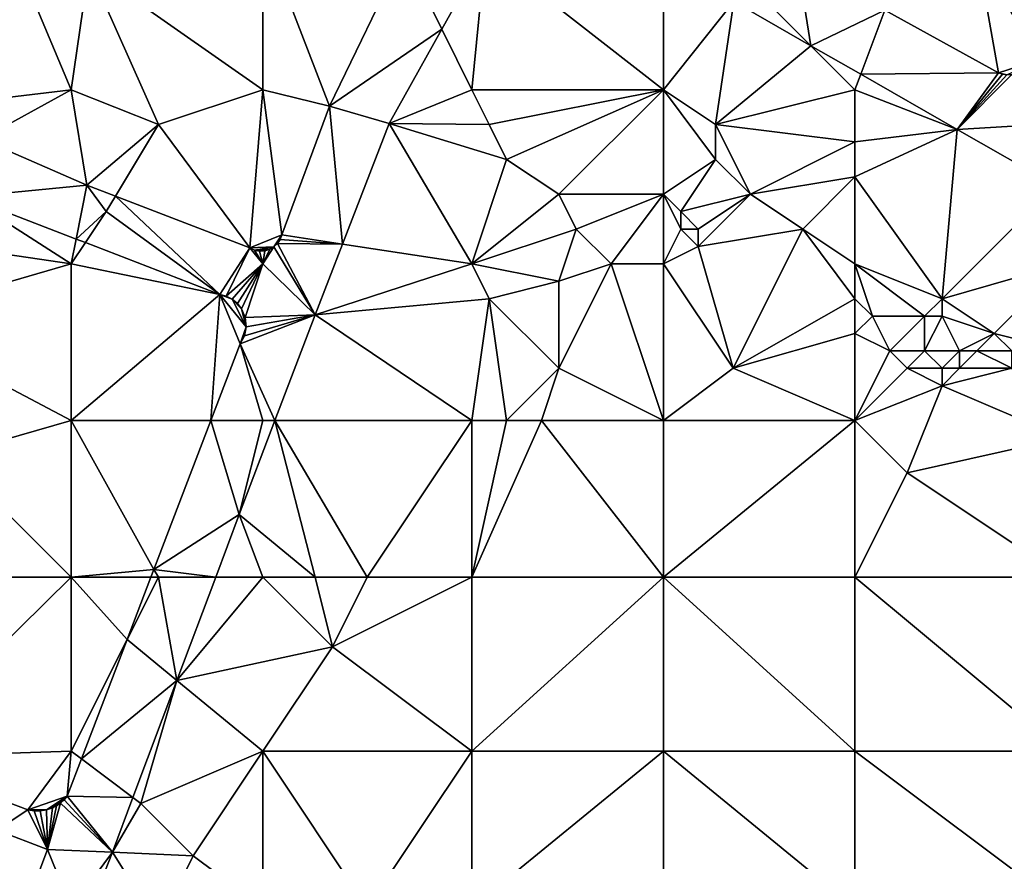
# Model space of a CAD drawing. Units: metres. Extents: x 77500 to 78125, y 344500 to 345000.
# Drawn here: x 77810 to 77867, y 344687 to 344735 of the extents above; entities that cross this region are included whole.
import ezdxf

# ---------------------------------------------------------------- set-up
doc = ezdxf.new("R2010")
doc.units = ezdxf.units.M
doc.layers.add('Terrain', color=15, linetype='Continuous')

msp = doc.modelspace()

# ---------------------------------------------------------------- linework, layer by layer
at = {"layer": 'Terrain'}
for points in [[(77824, 344731, 252.98), (77824, 344740, 252.99), (77814, 344738, 252.86), (77824, 344731, 252.98)], [(77824, 344731, 252.98), (77827.834, 344730.065, 252.952), (77824, 344740, 252.99), (77824, 344731, 252.98)], [(77827.834, 344730.065, 252.952), (77832.099, 344738.878, 252.948), (77824, 344740, 252.99), (77827.834, 344730.065, 252.952)], [(77836.793, 344738.982, 252.797), (77832.099, 344738.878, 252.948), (77834.28, 344734.474, 252.875), (77836.793, 344738.982, 252.797)], [(77836, 344731, 253.14), (77836.793, 344738.982, 252.797), (77834.28, 344734.474, 252.875), (77836, 344731, 253.14)], [(77836, 344731, 253.14), (77847, 344731, 253.18), (77836.793, 344738.982, 252.797), (77836, 344731, 253.14)], [(77847, 344731, 253.18), (77847, 344738.306, 252.855), (77836.793, 344738.982, 252.797), (77847, 344731, 253.18)], [(77865, 344739, 253.3), (77859.716, 344735.577, 253.005), (77866.24, 344731.971, 253.06), (77865, 344739, 253.3)], [(77865, 344739, 253.3), (77866.24, 344731.971, 253.06), (77868.494, 344732.707, 253.081), (77865, 344739, 253.3)], [(77870.218, 344735.912, 253.079), (77865, 344739, 253.3), (77868.494, 344732.707, 253.081), (77870.218, 344735.912, 253.079)], [(77806.589, 344730.237, 252.66), (77813, 344731, 252.87), (77809.821, 344738.573, 252.72), (77806.589, 344730.237, 252.66)], [(77809.821, 344738.573, 252.72), (77813, 344731, 252.87), (77814, 344738, 252.86), (77809.821, 344738.573, 252.72)], [(77827.834, 344730.065, 252.952), (77834.28, 344734.474, 252.875), (77832.099, 344738.878, 252.948), (77827.834, 344730.065, 252.952)], [(77813, 344731, 252.87), (77818, 344729, 253.02), (77814, 344738, 252.86), (77813, 344731, 252.87)], [(77824, 344731, 252.98), (77814, 344738, 252.86), (77818, 344729, 253.02), (77824, 344731, 252.98)], [(77847, 344731, 253.18), (77851.041, 344736.069, 252.901), (77847, 344738.306, 252.855), (77847, 344731, 253.18)], [(77852, 344737, 253.03), (77855.467, 344733.533, 252.938), (77854.7, 344738.35, 252.963), (77852, 344737, 253.03)], [(77859.716, 344735.577, 253.005), (77854.7, 344738.35, 252.963), (77855.467, 344733.533, 252.938), (77859.716, 344735.577, 253.005)], [(77852, 344737, 253.03), (77851.041, 344736.069, 252.901), (77855.467, 344733.533, 252.938), (77852, 344737, 253.03)], [(77847, 344731, 253.18), (77850, 344729, 253.15), (77851.041, 344736.069, 252.901), (77847, 344731, 253.18)], [(77850, 344729, 253.15), (77855.467, 344733.533, 252.938), (77851.041, 344736.069, 252.901), (77850, 344729, 253.15)], [(77858.334, 344731.891, 252.962), (77859.716, 344735.577, 253.005), (77855.467, 344733.533, 252.938), (77858.334, 344731.891, 252.962)], [(77858.334, 344731.891, 252.962), (77866.24, 344731.971, 253.06), (77859.716, 344735.577, 253.005), (77858.334, 344731.891, 252.962)], [(77831.259, 344729.054, 252.969), (77834.28, 344734.474, 252.875), (77827.834, 344730.065, 252.952), (77831.259, 344729.054, 252.969)], [(77836, 344731, 253.14), (77834.28, 344734.474, 252.875), (77831.259, 344729.054, 252.969), (77836, 344731, 253.14)], [(77858, 344731, 253.14), (77855.467, 344733.533, 252.938), (77850, 344729, 253.15), (77858, 344731, 253.14)], [(77858, 344731, 253.14), (77858.334, 344731.891, 252.962), (77855.467, 344733.533, 252.938), (77858, 344731, 253.14)], [(77866.24, 344731.971, 253.06), (77866.73, 344731.867, 253.07), (77868.494, 344732.707, 253.081), (77866.24, 344731.971, 253.06)], [(77858, 344731, 253.14), (77863.868, 344728.72, 253.008), (77858.334, 344731.891, 252.962), (77858, 344731, 253.14)], [(77863.868, 344728.72, 253.008), (77866.24, 344731.971, 253.06), (77858.334, 344731.891, 252.962), (77863.868, 344728.72, 253.008)], [(77863.868, 344728.72, 253.008), (77866.482, 344731.903, 253.065), (77866.24, 344731.971, 253.06), (77863.868, 344728.72, 253.008)], [(77863.868, 344728.72, 253.008), (77866.73, 344731.867, 253.07), (77866.482, 344731.903, 253.065), (77863.868, 344728.72, 253.008)], [(77863.868, 344728.72, 253.008), (77866.981, 344731.863, 253.076), (77866.73, 344731.867, 253.07), (77863.868, 344728.72, 253.008)], [(77870.577, 344729.112, 253.034), (77866.981, 344731.863, 253.076), (77863.868, 344728.72, 253.008), (77870.577, 344729.112, 253.034)], [(77866.24, 344731.971, 253.06), (77866.482, 344731.903, 253.065), (77866.73, 344731.867, 253.07), (77866.24, 344731.971, 253.06)], [(77806.589, 344730.237, 252.66), (77807.817, 344728.164, 252.742), (77813, 344731, 252.87), (77806.589, 344730.237, 252.66)], [(77807.817, 344728.164, 252.742), (77813.893, 344725.521, 252.767), (77813, 344731, 252.87), (77807.817, 344728.164, 252.742)], [(77813, 344731, 252.87), (77813.893, 344725.521, 252.767), (77818, 344729, 253.02), (77813, 344731, 252.87)], [(77824, 344731, 252.98), (77818, 344729, 253.02), (77823.257, 344721.911, 252.935), (77824, 344731, 252.98)], [(77824, 344731, 252.98), (77823.257, 344721.911, 252.935), (77825.099, 344722.658, 252.987), (77824, 344731, 252.98)], [(77824, 344731, 252.98), (77825.099, 344722.658, 252.987), (77827.834, 344730.065, 252.952), (77824, 344731, 252.98)], [(77836, 344731, 253.14), (77831.259, 344729.054, 252.969), (77837, 344729, 253.04), (77836, 344731, 253.14)], [(77836, 344731, 253.14), (77837, 344729, 253.04), (77847, 344731, 253.18), (77836, 344731, 253.14)], [(77837, 344729, 253.04), (77838, 344727, 252.98), (77847, 344731, 253.18), (77837, 344729, 253.04)], [(77838, 344727, 252.98), (77841, 344725, 253.22), (77847, 344731, 253.18), (77838, 344727, 252.98)], [(77841, 344725, 253.22), (77847, 344725, 253.35), (77847, 344731, 253.18), (77841, 344725, 253.22)], [(77847, 344731, 253.18), (77847, 344725, 253.35), (77850, 344727, 253.11), (77847, 344731, 253.18)], [(77847, 344731, 253.18), (77850, 344727, 253.11), (77850, 344729, 253.15), (77847, 344731, 253.18)], [(77858, 344731, 253.14), (77850, 344729, 253.15), (77858, 344728, 253.3), (77858, 344731, 253.14)], [(77858, 344731, 253.14), (77858, 344728, 253.3), (77863.868, 344728.72, 253.008), (77858, 344731, 253.14)], [(77828.573, 344722.13, 252.969), (77827.834, 344730.065, 252.952), (77825.099, 344722.658, 252.987), (77828.573, 344722.13, 252.969)], [(77828.573, 344722.13, 252.969), (77831.259, 344729.054, 252.969), (77827.834, 344730.065, 252.952), (77828.573, 344722.13, 252.969)], [(77818, 344729, 253.02), (77813.893, 344725.521, 252.767), (77815.533, 344724.889, 252.796), (77818, 344729, 253.02)], [(77818, 344729, 253.02), (77815.533, 344724.889, 252.796), (77823.257, 344721.911, 252.935), (77818, 344729, 253.02)], [(77836, 344721, 253.13), (77831.259, 344729.054, 252.969), (77828.573, 344722.13, 252.969), (77836, 344721, 253.13)], [(77837, 344729, 253.04), (77831.259, 344729.054, 252.969), (77838, 344727, 252.98), (77837, 344729, 253.04)], [(77838, 344727, 252.98), (77831.259, 344729.054, 252.969), (77836, 344721, 253.13), (77838, 344727, 252.98)], [(77850, 344729, 253.15), (77850, 344727, 253.11), (77852, 344725, 253.07), (77850, 344729, 253.15)], [(77858, 344728, 253.3), (77850, 344729, 253.15), (77852, 344725, 253.07), (77858, 344728, 253.3)], [(77869.51, 344725.51, 253.042), (77870.577, 344729.112, 253.034), (77863.868, 344728.72, 253.008), (77869.51, 344725.51, 253.042)], [(77858, 344728, 253.3), (77858, 344726, 253.4), (77863.868, 344728.72, 253.008), (77858, 344728, 253.3)], [(77858, 344726, 253.4), (77863, 344719, 253.3), (77863.868, 344728.72, 253.008), (77858, 344726, 253.4)], [(77869.51, 344725.51, 253.042), (77863.868, 344728.72, 253.008), (77863, 344719, 253.3), (77869.51, 344725.51, 253.042)], [(77807.817, 344728.164, 252.742), (77806.993, 344724.852, 252.668), (77813.893, 344725.521, 252.767), (77807.817, 344728.164, 252.742)], [(77858, 344728, 253.3), (77852, 344725, 253.07), (77858, 344726, 253.4), (77858, 344728, 253.3)], [(77838, 344727, 252.98), (77836, 344721, 253.13), (77841, 344725, 253.22), (77838, 344727, 252.98)], [(77850, 344727, 253.11), (77847, 344725, 253.35), (77848, 344724, 253.42), (77850, 344727, 253.11)], [(77850, 344727, 253.11), (77848, 344724, 253.42), (77852, 344725, 253.07), (77850, 344727, 253.11)], [(77858, 344726, 253.4), (77852, 344725, 253.07), (77855, 344723, 253.3), (77858, 344726, 253.4)], [(77858, 344726, 253.4), (77855, 344723, 253.3), (77858, 344721, 253.27), (77858, 344726, 253.4)], [(77858, 344726, 253.4), (77858, 344721, 253.27), (77863, 344719, 253.3), (77858, 344726, 253.4)], [(77806.993, 344724.852, 252.668), (77813.282, 344722.426, 252.769), (77813.893, 344725.521, 252.767), (77806.993, 344724.852, 252.668)], [(77815, 344724, 252.83), (77813.893, 344725.521, 252.767), (77813.282, 344722.426, 252.769), (77815, 344724, 252.83)], [(77815, 344724, 252.83), (77815.533, 344724.889, 252.796), (77813.893, 344725.521, 252.767), (77815, 344724, 252.83)], [(77869.51, 344725.51, 253.042), (77863, 344719, 253.3), (77870, 344721, 253.33), (77869.51, 344725.51, 253.042)], [(77803.752, 344722.352, 252.662), (77813, 344721, 252.89), (77806.993, 344724.852, 252.668), (77803.752, 344722.352, 252.662)], [(77806.993, 344724.852, 252.668), (77813, 344721, 252.89), (77813.282, 344722.426, 252.769), (77806.993, 344724.852, 252.668)], [(77815, 344724, 252.83), (77821.53, 344719.245, 252.901), (77815.533, 344724.889, 252.796), (77815, 344724, 252.83)], [(77815.533, 344724.889, 252.796), (77821.53, 344719.245, 252.901), (77823.257, 344721.911, 252.935), (77815.533, 344724.889, 252.796)], [(77841, 344725, 253.22), (77836, 344721, 253.13), (77842, 344723, 253.38), (77841, 344725, 253.22)], [(77841, 344725, 253.22), (77842, 344723, 253.38), (77847, 344725, 253.35), (77841, 344725, 253.22)], [(77842, 344723, 253.38), (77844, 344721, 253.27), (77847, 344725, 253.35), (77842, 344723, 253.38)], [(77847, 344725, 253.35), (77844, 344721, 253.27), (77847, 344721, 253.39), (77847, 344725, 253.35)], [(77847, 344725, 253.35), (77847, 344721, 253.39), (77848, 344723, 253.49), (77847, 344725, 253.35)], [(77847, 344725, 253.35), (77848, 344723, 253.49), (77848, 344724, 253.42), (77847, 344725, 253.35)], [(77852, 344725, 253.07), (77848, 344724, 253.42), (77849, 344723, 253.46), (77852, 344725, 253.07)], [(77852, 344725, 253.07), (77849, 344722, 253.51), (77855, 344723, 253.3), (77852, 344725, 253.07)], [(77852, 344725, 253.07), (77849, 344723, 253.46), (77849, 344722, 253.51), (77852, 344725, 253.07)], [(77815, 344724, 252.83), (77813.282, 344722.426, 252.769), (77813.814, 344722.221, 252.777), (77815, 344724, 252.83)], [(77815, 344724, 252.83), (77813.814, 344722.221, 252.777), (77821.53, 344719.245, 252.901), (77815, 344724, 252.83)], [(77848, 344724, 253.42), (77848, 344723, 253.49), (77849, 344723, 253.46), (77848, 344724, 253.42)], [(77824.636, 344721.978, 252.987), (77825.099, 344722.658, 252.987), (77823.257, 344721.911, 252.935), (77824.636, 344721.978, 252.987)], [(77824.636, 344721.978, 252.987), (77824.841, 344722.168, 252.987), (77825.099, 344722.658, 252.987), (77824.636, 344721.978, 252.987)], [(77824.841, 344722.168, 252.987), (77824.998, 344722.398, 252.987), (77825.099, 344722.658, 252.987), (77824.841, 344722.168, 252.987)], [(77828.573, 344722.13, 252.969), (77825.099, 344722.658, 252.987), (77824.998, 344722.398, 252.987), (77828.573, 344722.13, 252.969)], [(77842, 344723, 253.38), (77836, 344721, 253.13), (77841, 344720, 253.39), (77842, 344723, 253.38)], [(77842, 344723, 253.38), (77841, 344720, 253.39), (77844, 344721, 253.27), (77842, 344723, 253.38)], [(77848, 344723, 253.49), (77847, 344721, 253.39), (77849, 344722, 253.51), (77848, 344723, 253.49)], [(77848, 344723, 253.49), (77849, 344722, 253.51), (77849, 344723, 253.46), (77848, 344723, 253.49)], [(77855, 344723, 253.3), (77849, 344722, 253.51), (77851, 344715, 253.75), (77855, 344723, 253.3)], [(77858, 344719, 253.49), (77855, 344723, 253.3), (77851, 344715, 253.75), (77858, 344719, 253.49)], [(77858, 344721, 253.27), (77855, 344723, 253.3), (77858, 344719, 253.49), (77858, 344721, 253.27)], [(77803.752, 344722.352, 252.662), (77802, 344717.799, 252.649), (77813, 344721, 252.89), (77803.752, 344722.352, 252.662)], [(77813.814, 344722.221, 252.777), (77813.282, 344722.426, 252.769), (77813, 344721, 252.89), (77813.814, 344722.221, 252.777)], [(77813.814, 344722.221, 252.777), (77813, 344721, 252.89), (77821.53, 344719.245, 252.901), (77813.814, 344722.221, 252.777)], [(77824.636, 344721.978, 252.987), (77827.001, 344718.076, 252.969), (77824.841, 344722.168, 252.987), (77824.636, 344721.978, 252.987)], [(77828.573, 344722.13, 252.969), (77824.998, 344722.398, 252.987), (77824.841, 344722.168, 252.987), (77828.573, 344722.13, 252.969)], [(77828.573, 344722.13, 252.969), (77824.841, 344722.168, 252.987), (77827.001, 344718.076, 252.969), (77828.573, 344722.13, 252.969)], [(77836, 344721, 253.13), (77828.573, 344722.13, 252.969), (77827.001, 344718.076, 252.969), (77836, 344721, 253.13)], [(77823.257, 344721.911, 252.935), (77821.53, 344719.245, 252.901), (77821.904, 344719.143, 252.668), (77823.257, 344721.911, 252.935)], [(77823.257, 344721.911, 252.935), (77821.904, 344719.143, 252.668), (77824, 344721, 252.96), (77823.257, 344721.911, 252.935)], [(77824.636, 344721.978, 252.987), (77823.257, 344721.911, 252.935), (77823.527, 344721.79, 252.945), (77824.636, 344721.978, 252.987)], [(77823.257, 344721.911, 252.935), (77824, 344721, 252.96), (77823.527, 344721.79, 252.945), (77823.257, 344721.911, 252.935)], [(77824.636, 344721.978, 252.987), (77823.527, 344721.79, 252.945), (77824.395, 344721.838, 252.987), (77824.636, 344721.978, 252.987)], [(77824.395, 344721.838, 252.987), (77823.527, 344721.79, 252.945), (77823.817, 344721.736, 252.958), (77824.395, 344721.838, 252.987)], [(77824, 344721, 252.96), (77823.817, 344721.736, 252.958), (77823.527, 344721.79, 252.945), (77824, 344721, 252.96)], [(77824.112, 344721.752, 252.972), (77824.395, 344721.838, 252.987), (77823.817, 344721.736, 252.958), (77824.112, 344721.752, 252.972)], [(77824, 344721, 252.96), (77824.112, 344721.752, 252.972), (77823.817, 344721.736, 252.958), (77824, 344721, 252.96)], [(77824.636, 344721.978, 252.987), (77824.395, 344721.838, 252.987), (77824, 344721, 252.96), (77824.636, 344721.978, 252.987)], [(77824.636, 344721.978, 252.987), (77824, 344721, 252.96), (77827.001, 344718.076, 252.969), (77824.636, 344721.978, 252.987)], [(77824, 344721, 252.96), (77824.395, 344721.838, 252.987), (77824.112, 344721.752, 252.972), (77824, 344721, 252.96)], [(77849, 344722, 253.51), (77847, 344721, 253.39), (77851, 344715, 253.75), (77849, 344722, 253.51)], [(77802, 344717.799, 252.649), (77813, 344712, 253.01), (77813, 344721, 252.89), (77802, 344717.799, 252.649)], [(77813, 344712, 253.01), (77821.53, 344719.245, 252.901), (77813, 344721, 252.89), (77813, 344712, 253.01)], [(77824, 344721, 252.96), (77821.904, 344719.143, 252.668), (77822.247, 344718.963, 252.668), (77824, 344721, 252.96)], [(77824, 344721, 252.96), (77822.247, 344718.963, 252.668), (77822.544, 344718.714, 252.668), (77824, 344721, 252.96)], [(77824, 344721, 252.96), (77822.544, 344718.714, 252.668), (77822.781, 344718.407, 252.668), (77824, 344721, 252.96)], [(77824, 344721, 252.96), (77822.781, 344718.407, 252.668), (77822.989, 344717.919, 252.668), (77824, 344721, 252.96)], [(77824, 344721, 252.96), (77822.989, 344717.919, 252.668), (77827.001, 344718.076, 252.969), (77824, 344721, 252.96)], [(77836, 344721, 253.13), (77827.001, 344718.076, 252.969), (77837, 344719, 253.1), (77836, 344721, 253.13)], [(77836, 344721, 253.13), (77837, 344719, 253.1), (77841, 344720, 253.39), (77836, 344721, 253.13)], [(77844, 344721, 253.27), (77841, 344720, 253.39), (77841, 344715, 253.61), (77844, 344721, 253.27)], [(77847, 344712, 253.64), (77844, 344721, 253.27), (77841, 344715, 253.61), (77847, 344712, 253.64)], [(77847, 344712, 253.64), (77847, 344721, 253.39), (77844, 344721, 253.27), (77847, 344712, 253.64)], [(77847, 344712, 253.64), (77851, 344715, 253.75), (77847, 344721, 253.39), (77847, 344712, 253.64)], [(77858, 344721, 253.27), (77858, 344719, 253.49), (77859, 344718, 253.64), (77858, 344721, 253.27)], [(77858, 344721, 253.27), (77859, 344718, 253.64), (77862, 344718, 253.5), (77858, 344721, 253.27)], [(77858, 344721, 253.27), (77862, 344718, 253.5), (77863, 344719, 253.3), (77858, 344721, 253.27)], [(77870, 344721, 253.33), (77863, 344719, 253.3), (77866, 344717, 253.46), (77870, 344721, 253.33)], [(77870, 344721, 253.33), (77866, 344717, 253.46), (77870, 344716, 253.31), (77870, 344721, 253.33)], [(77841, 344720, 253.39), (77837, 344719, 253.1), (77841, 344715, 253.61), (77841, 344720, 253.39)], [(77813, 344712, 253.01), (77821.017, 344712, 252.707), (77821.53, 344719.245, 252.901), (77813, 344712, 253.01)], [(77821.017, 344712, 252.707), (77822.699, 344716.401, 252.668), (77821.53, 344719.245, 252.901), (77821.017, 344712, 252.707)], [(77822.699, 344716.401, 252.668), (77823.045, 344717.392, 252.668), (77821.53, 344719.245, 252.901), (77822.699, 344716.401, 252.668)], [(77823.045, 344717.392, 252.668), (77822.247, 344718.963, 252.668), (77821.53, 344719.245, 252.901), (77823.045, 344717.392, 252.668)], [(77822.247, 344718.963, 252.668), (77821.904, 344719.143, 252.668), (77821.53, 344719.245, 252.901), (77822.247, 344718.963, 252.668)], [(77823.045, 344717.392, 252.668), (77822.781, 344718.407, 252.668), (77822.247, 344718.963, 252.668), (77823.045, 344717.392, 252.668)], [(77822.781, 344718.407, 252.668), (77822.544, 344718.714, 252.668), (77822.247, 344718.963, 252.668), (77822.781, 344718.407, 252.668)], [(77836, 344712, 253.17), (77837, 344719, 253.1), (77827.001, 344718.076, 252.969), (77836, 344712, 253.17)], [(77836, 344712, 253.17), (77838, 344712, 253.38), (77837, 344719, 253.1), (77836, 344712, 253.17)], [(77838, 344712, 253.38), (77841, 344715, 253.61), (77837, 344719, 253.1), (77838, 344712, 253.38)], [(77858, 344719, 253.49), (77851, 344715, 253.75), (77858, 344717, 253.71), (77858, 344719, 253.49)], [(77858, 344719, 253.49), (77858, 344717, 253.71), (77859, 344718, 253.64), (77858, 344719, 253.49)], [(77863, 344719, 253.3), (77862, 344718, 253.5), (77863, 344718, 253.3), (77863, 344719, 253.3)], [(77863, 344719, 253.3), (77863, 344718, 253.3), (77866, 344717, 253.46), (77863, 344719, 253.3)], [(77824.697, 344712, 252.865), (77827.001, 344718.076, 252.969), (77822.699, 344716.401, 252.668), (77824.697, 344712, 252.865)], [(77827.001, 344718.076, 252.969), (77822.946, 344716.871, 252.668), (77822.699, 344716.401, 252.668), (77827.001, 344718.076, 252.969)], [(77823.045, 344717.392, 252.668), (77822.989, 344717.919, 252.668), (77822.781, 344718.407, 252.668), (77823.045, 344717.392, 252.668)], [(77827.001, 344718.076, 252.969), (77823.045, 344717.392, 252.668), (77822.946, 344716.871, 252.668), (77827.001, 344718.076, 252.969)], [(77827.001, 344718.076, 252.969), (77822.989, 344717.919, 252.668), (77823.045, 344717.392, 252.668), (77827.001, 344718.076, 252.969)], [(77836, 344712, 253.17), (77827.001, 344718.076, 252.969), (77824.697, 344712, 252.865), (77836, 344712, 253.17)], [(77806, 344710, 253.01), (77813, 344712, 253.01), (77802, 344717.799, 252.649), (77806, 344710, 253.01)], [(77859, 344718, 253.64), (77858, 344717, 253.71), (77860, 344716, 253.78), (77859, 344718, 253.64)], [(77859, 344718, 253.64), (77860, 344716, 253.78), (77862, 344718, 253.5), (77859, 344718, 253.64)], [(77862, 344718, 253.5), (77860, 344716, 253.78), (77862, 344716, 253.44), (77862, 344718, 253.5)], [(77862, 344718, 253.5), (77862, 344716, 253.44), (77863, 344718, 253.3), (77862, 344718, 253.5)], [(77863, 344718, 253.3), (77862, 344716, 253.44), (77864, 344716, 253.35), (77863, 344718, 253.3)], [(77863, 344718, 253.3), (77864, 344716, 253.35), (77866, 344717, 253.46), (77863, 344718, 253.3)], [(77822.699, 344716.401, 252.668), (77822.946, 344716.871, 252.668), (77823.045, 344717.392, 252.668), (77822.699, 344716.401, 252.668)], [(77858, 344712, 253.78), (77858, 344717, 253.71), (77851, 344715, 253.75), (77858, 344712, 253.78)], [(77858, 344712, 253.78), (77860, 344716, 253.78), (77858, 344717, 253.71), (77858, 344712, 253.78)], [(77866, 344717, 253.46), (77864, 344716, 253.35), (77865, 344716, 253.57), (77866, 344717, 253.46)], [(77866, 344717, 253.46), (77865, 344716, 253.57), (77867, 344716, 253.35), (77866, 344717, 253.46)], [(77870, 344716, 253.31), (77866, 344717, 253.46), (77867, 344716, 253.35), (77870, 344716, 253.31)], [(77824, 344712, 252.94), (77822.699, 344716.401, 252.668), (77821.017, 344712, 252.707), (77824, 344712, 252.94)], [(77824, 344712, 252.94), (77824.697, 344712, 252.865), (77822.699, 344716.401, 252.668), (77824, 344712, 252.94)], [(77858, 344712, 253.78), (77861, 344715, 253.76), (77860, 344716, 253.78), (77858, 344712, 253.78)], [(77860, 344716, 253.78), (77861, 344715, 253.76), (77862, 344716, 253.44), (77860, 344716, 253.78)], [(77862, 344716, 253.44), (77861, 344715, 253.76), (77863, 344715, 253.61), (77862, 344716, 253.44)], [(77862, 344716, 253.44), (77863, 344715, 253.61), (77864, 344716, 253.35), (77862, 344716, 253.44)], [(77864, 344716, 253.35), (77863, 344715, 253.61), (77864, 344715, 253.41), (77864, 344716, 253.35)], [(77864, 344716, 253.35), (77864, 344715, 253.41), (77865, 344716, 253.57), (77864, 344716, 253.35)], [(77865, 344716, 253.57), (77864, 344715, 253.41), (77867, 344715, 253.28), (77865, 344716, 253.57)], [(77865, 344716, 253.57), (77867, 344715, 253.28), (77867, 344716, 253.35), (77865, 344716, 253.57)], [(77838, 344712, 253.38), (77840, 344712, 253.57), (77841, 344715, 253.61), (77838, 344712, 253.38)], [(77840, 344712, 253.57), (77847, 344712, 253.64), (77841, 344715, 253.61), (77840, 344712, 253.57)], [(77858, 344712, 253.78), (77851, 344715, 253.75), (77847, 344712, 253.64), (77858, 344712, 253.78)], [(77858, 344712, 253.78), (77863, 344714, 253.72), (77861, 344715, 253.76), (77858, 344712, 253.78)], [(77861, 344715, 253.76), (77863, 344714, 253.72), (77863, 344715, 253.61), (77861, 344715, 253.76)], [(77863, 344715, 253.61), (77863, 344714, 253.72), (77864, 344715, 253.41), (77863, 344715, 253.61)], [(77864, 344715, 253.41), (77863, 344714, 253.72), (77867, 344715, 253.28), (77864, 344715, 253.41)], [(77870, 344711, 253.71), (77867, 344715, 253.28), (77863, 344714, 253.72), (77870, 344711, 253.71)], [(77858, 344712, 253.78), (77861, 344709, 253.85), (77863, 344714, 253.72), (77858, 344712, 253.78)], [(77870, 344711, 253.71), (77863, 344714, 253.72), (77861, 344709, 253.85), (77870, 344711, 253.71)], [(77806, 344710, 253.01), (77813, 344703, 253.04), (77813, 344712, 253.01), (77806, 344710, 253.01)], [(77813, 344703, 253.04), (77817.75, 344703.45, 252.782), (77813, 344712, 253.01), (77813, 344703, 253.04)], [(77813, 344712, 253.01), (77817.75, 344703.45, 252.782), (77821.017, 344712, 252.707), (77813, 344712, 253.01)], [(77822.647, 344706.596, 252.772), (77821.017, 344712, 252.707), (77817.75, 344703.45, 252.782), (77822.647, 344706.596, 252.772)], [(77824, 344712, 252.94), (77821.017, 344712, 252.707), (77822.647, 344706.596, 252.772), (77824, 344712, 252.94)], [(77827, 344703, 253.03), (77824.697, 344712, 252.865), (77822.647, 344706.596, 252.772), (77827, 344703, 253.03)], [(77824, 344712, 252.94), (77822.647, 344706.596, 252.772), (77824.697, 344712, 252.865), (77824, 344712, 252.94)], [(77827, 344703, 253.03), (77830, 344703, 253.04), (77824.697, 344712, 252.865), (77827, 344703, 253.03)], [(77836, 344712, 253.17), (77824.697, 344712, 252.865), (77830, 344703, 253.04), (77836, 344712, 253.17)], [(77836, 344703, 253.38), (77836, 344712, 253.17), (77830, 344703, 253.04), (77836, 344703, 253.38)], [(77836, 344703, 253.38), (77840, 344712, 253.57), (77838, 344712, 253.38), (77836, 344703, 253.38)], [(77836, 344703, 253.38), (77838, 344712, 253.38), (77836, 344712, 253.17), (77836, 344703, 253.38)], [(77836, 344703, 253.38), (77847, 344703, 253.56), (77840, 344712, 253.57), (77836, 344703, 253.38)], [(77847, 344703, 253.56), (77847, 344712, 253.64), (77840, 344712, 253.57), (77847, 344703, 253.56)], [(77858, 344703, 253.73), (77858, 344712, 253.78), (77847, 344703, 253.56), (77858, 344703, 253.73)], [(77858, 344712, 253.78), (77847, 344712, 253.64), (77847, 344703, 253.56), (77858, 344712, 253.78)], [(77858, 344703, 253.73), (77861, 344709, 253.85), (77858, 344712, 253.78), (77858, 344703, 253.73)], [(77870, 344703, 253.91), (77870, 344711, 253.71), (77861, 344709, 253.85), (77870, 344703, 253.91)], [(77802, 344703, 252.9), (77813, 344703, 253.04), (77806, 344710, 253.01), (77802, 344703, 252.9)], [(77870, 344703, 253.91), (77861, 344709, 253.85), (77858, 344703, 253.73), (77870, 344703, 253.91)], [(77821.296, 344703, 252.766), (77822.647, 344706.596, 252.772), (77817.75, 344703.45, 252.782), (77821.296, 344703, 252.766)], [(77824, 344703, 253.07), (77822.647, 344706.596, 252.772), (77821.296, 344703, 252.766), (77824, 344703, 253.07)], [(77824, 344703, 253.07), (77827, 344703, 253.03), (77822.647, 344706.596, 252.772), (77824, 344703, 253.07)], [(77813, 344703, 253.04), (77817.578, 344703, 252.786), (77817.75, 344703.45, 252.782), (77813, 344703, 253.04)], [(77818, 344703, 252.92), (77817.75, 344703.45, 252.782), (77817.578, 344703, 252.786), (77818, 344703, 252.92)], [(77818, 344703, 252.92), (77821.296, 344703, 252.766), (77817.75, 344703.45, 252.782), (77818, 344703, 252.92)], [(77802, 344703, 252.9), (77802.513, 344692.655, 252.889), (77813, 344703, 253.04), (77802, 344703, 252.9)], [(77802.513, 344692.655, 252.889), (77813, 344693, 252.91), (77813, 344703, 253.04), (77802.513, 344692.655, 252.889)], [(77813, 344703, 253.04), (77813, 344693, 252.91), (77816.209, 344699.418, 252.817), (77813, 344703, 253.04)], [(77813, 344703, 253.04), (77816.209, 344699.418, 252.817), (77817.578, 344703, 252.786), (77813, 344703, 253.04)], [(77818, 344703, 252.92), (77817.578, 344703, 252.786), (77816.209, 344699.418, 252.817), (77818, 344703, 252.92)], [(77818, 344703, 252.92), (77816.209, 344699.418, 252.817), (77819.067, 344697.064, 252.757), (77818, 344703, 252.92)], [(77818, 344703, 252.92), (77819.067, 344697.064, 252.757), (77821.296, 344703, 252.766), (77818, 344703, 252.92)], [(77824, 344703, 253.07), (77821.296, 344703, 252.766), (77819.067, 344697.064, 252.757), (77824, 344703, 253.07)], [(77824, 344703, 253.07), (77819.067, 344697.064, 252.757), (77828, 344699, 253.16), (77824, 344703, 253.07)], [(77824, 344703, 253.07), (77828, 344699, 253.16), (77827, 344703, 253.03), (77824, 344703, 253.07)], [(77827, 344703, 253.03), (77828, 344699, 253.16), (77830, 344703, 253.04), (77827, 344703, 253.03)], [(77836, 344703, 253.38), (77830, 344703, 253.04), (77828, 344699, 253.16), (77836, 344703, 253.38)], [(77836, 344703, 253.38), (77828, 344699, 253.16), (77836, 344693, 253.19), (77836, 344703, 253.38)], [(77836, 344703, 253.38), (77836, 344693, 253.19), (77847, 344703, 253.56), (77836, 344703, 253.38)], [(77847, 344703, 253.56), (77836, 344693, 253.19), (77847, 344693, 253.51), (77847, 344703, 253.56)], [(77858, 344693, 253.75), (77847, 344703, 253.56), (77847, 344693, 253.51), (77858, 344693, 253.75)], [(77858, 344703, 253.73), (77847, 344703, 253.56), (77858, 344693, 253.75), (77858, 344703, 253.73)], [(77858, 344703, 253.73), (77858, 344693, 253.75), (77870, 344693, 253.85), (77858, 344703, 253.73)], [(77870, 344703, 253.91), (77858, 344703, 253.73), (77870, 344693, 253.85), (77870, 344703, 253.91)], [(77816.209, 344699.418, 252.817), (77813, 344693, 252.91), (77813.588, 344692.559, 252.877), (77816.209, 344699.418, 252.817)], [(77819.067, 344697.064, 252.757), (77816.209, 344699.418, 252.817), (77813.588, 344692.559, 252.877), (77819.067, 344697.064, 252.757)], [(77828, 344699, 253.16), (77819.067, 344697.064, 252.757), (77824, 344693, 253.04), (77828, 344699, 253.16)], [(77828, 344699, 253.16), (77824, 344693, 253.04), (77836, 344693, 253.19), (77828, 344699, 253.16)], [(77819.067, 344697.064, 252.757), (77813.588, 344692.559, 252.877), (77816.542, 344690.343, 252.747), (77819.067, 344697.064, 252.757)], [(77819.067, 344697.064, 252.757), (77816.542, 344690.343, 252.747), (77817, 344690, 252.84), (77819.067, 344697.064, 252.757)], [(77819.067, 344697.064, 252.757), (77817, 344690, 252.84), (77824, 344693, 253.04), (77819.067, 344697.064, 252.757)], [(77802.513, 344692.655, 252.889), (77810.508, 344689.646, 252.896), (77813, 344693, 252.91), (77802.513, 344692.655, 252.889)], [(77802.513, 344692.655, 252.889), (77808.732, 344688.467, 252.858), (77810.508, 344689.646, 252.896), (77802.513, 344692.655, 252.889)], [(77810.508, 344689.646, 252.896), (77812.77, 344690.419, 252.896), (77813, 344693, 252.91), (77810.508, 344689.646, 252.896)], [(77813, 344693, 252.91), (77812.77, 344690.419, 252.896), (77813.588, 344692.559, 252.877), (77813, 344693, 252.91)], [(77824, 344693, 253.04), (77817, 344690, 252.84), (77820, 344687, 253.03), (77824, 344693, 253.04)], [(77824, 344693, 253.04), (77820, 344687, 253.03), (77824, 344684, 253.03), (77824, 344693, 253.04)], [(77824, 344693, 253.04), (77824, 344684, 253.03), (77830, 344684, 252.93), (77824, 344693, 253.04)], [(77836, 344693, 253.19), (77824, 344693, 253.04), (77830, 344684, 252.93), (77836, 344693, 253.19)], [(77836, 344693, 253.19), (77830, 344684, 252.93), (77836, 344684, 253.04), (77836, 344693, 253.19)], [(77836, 344693, 253.19), (77836, 344684, 253.04), (77847, 344693, 253.51), (77836, 344693, 253.19)], [(77847, 344693, 253.51), (77836, 344684, 253.04), (77847, 344684, 253.33), (77847, 344693, 253.51)], [(77858, 344684, 253.65), (77847, 344693, 253.51), (77847, 344684, 253.33), (77858, 344684, 253.65)], [(77858, 344693, 253.75), (77847, 344693, 253.51), (77858, 344684, 253.65), (77858, 344693, 253.75)], [(77858, 344693, 253.75), (77858, 344684, 253.65), (77870, 344684, 253.88), (77858, 344693, 253.75)], [(77870, 344693, 253.85), (77858, 344693, 253.75), (77870, 344684, 253.88), (77870, 344693, 253.85)], [(77816.542, 344690.343, 252.747), (77813.588, 344692.559, 252.877), (77812.77, 344690.419, 252.896), (77816.542, 344690.343, 252.747)], [(77811.575, 344689.631, 252.896), (77812.77, 344690.419, 252.896), (77810.508, 344689.646, 252.896), (77811.575, 344689.631, 252.896)], [(77811.575, 344689.631, 252.896), (77812.591, 344690.21, 252.896), (77812.77, 344690.419, 252.896), (77811.575, 344689.631, 252.896)], [(77815.367, 344687.214, 252.742), (77812.77, 344690.419, 252.896), (77812.591, 344690.21, 252.896), (77815.367, 344687.214, 252.742)], [(77816.542, 344690.343, 252.747), (77812.77, 344690.419, 252.896), (77815.367, 344687.214, 252.742), (77816.542, 344690.343, 252.747)], [(77811.575, 344689.631, 252.896), (77811.916, 344689.745, 252.896), (77812.591, 344690.21, 252.896), (77811.575, 344689.631, 252.896)], [(77812.161, 344689.87, 252.896), (77811.637, 344687.355, 252.866), (77812.387, 344690.026, 252.896), (77812.161, 344689.87, 252.896)], [(77812.387, 344690.026, 252.896), (77811.637, 344687.355, 252.866), (77815.367, 344687.214, 252.742), (77812.387, 344690.026, 252.896)], [(77811.916, 344689.745, 252.896), (77811.637, 344687.355, 252.866), (77812.161, 344689.87, 252.896), (77811.916, 344689.745, 252.896)], [(77811.916, 344689.745, 252.896), (77812.387, 344690.026, 252.896), (77812.591, 344690.21, 252.896), (77811.916, 344689.745, 252.896)], [(77811.916, 344689.745, 252.896), (77812.161, 344689.87, 252.896), (77812.387, 344690.026, 252.896), (77811.916, 344689.745, 252.896)], [(77812.387, 344690.026, 252.896), (77815.367, 344687.214, 252.742), (77812.591, 344690.21, 252.896), (77812.387, 344690.026, 252.896)], [(77817, 344690, 252.84), (77816.542, 344690.343, 252.747), (77815.367, 344687.214, 252.742), (77817, 344690, 252.84)], [(77817, 344690, 252.84), (77815.367, 344687.214, 252.742), (77820, 344687, 253.03), (77817, 344690, 252.84)], [(77808.732, 344688.467, 252.858), (77811.637, 344687.355, 252.866), (77810.508, 344689.646, 252.896), (77808.732, 344688.467, 252.858)], [(77810.861, 344689.58, 252.896), (77811.22, 344689.575, 252.896), (77810.508, 344689.646, 252.896), (77810.861, 344689.58, 252.896)], [(77810.861, 344689.58, 252.896), (77810.508, 344689.646, 252.896), (77811.637, 344687.355, 252.866), (77810.861, 344689.58, 252.896)], [(77811.22, 344689.575, 252.896), (77811.575, 344689.631, 252.896), (77810.508, 344689.646, 252.896), (77811.22, 344689.575, 252.896)], [(77810.861, 344689.58, 252.896), (77811.637, 344687.355, 252.866), (77811.22, 344689.575, 252.896), (77810.861, 344689.58, 252.896)], [(77811.22, 344689.575, 252.896), (77811.637, 344687.355, 252.866), (77811.575, 344689.631, 252.896), (77811.22, 344689.575, 252.896)], [(77811.575, 344689.631, 252.896), (77811.637, 344687.355, 252.866), (77811.916, 344689.745, 252.896), (77811.575, 344689.631, 252.896)], [(77808.732, 344688.467, 252.858), (77802, 344684, 252.97), (77810.369, 344684, 252.875), (77808.732, 344688.467, 252.858)], [(77808.732, 344688.467, 252.858), (77810.369, 344684, 252.875), (77811.637, 344687.355, 252.866), (77808.732, 344688.467, 252.858)], [(77811.637, 344687.355, 252.866), (77810.369, 344684, 252.875), (77813, 344684, 252.89), (77811.637, 344687.355, 252.866)], [(77811.637, 344687.355, 252.866), (77813, 344684, 252.89), (77815.367, 344687.214, 252.742), (77811.637, 344687.355, 252.866)], [(77815.367, 344687.214, 252.742), (77813, 344684, 252.89), (77814.031, 344683.794, 252.755), (77815.367, 344687.214, 252.742)], [(77815.367, 344687.214, 252.742), (77814.031, 344683.794, 252.755), (77818, 344683, 252.86), (77815.367, 344687.214, 252.742)], [(77820, 344687, 253.03), (77815.367, 344687.214, 252.742), (77818, 344683, 252.86), (77820, 344687, 253.03)], [(77820, 344687, 253.03), (77818, 344683, 252.86), (77824, 344684, 253.03), (77820, 344687, 253.03)]]:
    msp.add_3dface(points, dxfattribs=at)

doc.saveas('drawing.dxf')
